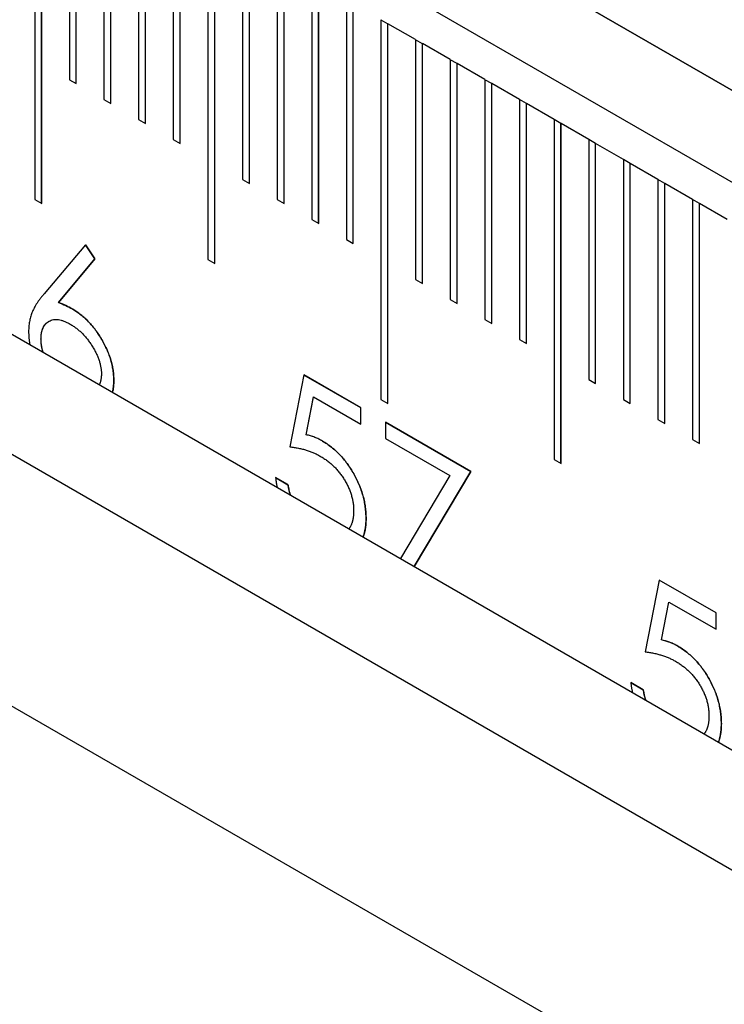
# Model space of a CAD drawing. Units: millimetres. Extents: x 11676 to 11973, y -7569 to -7359.
# Drawn here: x 11786 to 11789, y -7536 to -7532 of the extents above; entities that cross this region are included whole.
import ezdxf

# ---------------------------------------------------------------- set-up
doc = ezdxf.new("R2010")
doc.units = ezdxf.units.MM
doc.header["$LTSCALE"] = 10
doc.linetypes.add('SLD-实线', pattern=[0])

msp = doc.modelspace()

# ---------------------------------------------------------------- linework, layer by layer
at = {"color": 7, "linetype": 'SLD-实线', "lineweight": 25}
for p, q in [((11808.97321, -7544.61174), (11720.34916, -7493.45016)), ((11720.34916, -7495.38264), (11808.97321, -7546.54422)), ((11720.34916, -7495.79091), (11808.97321, -7546.95249)), ((11719.6067, -7496.21953), (11808.23075, -7547.3811)), ((11786.21616, -7531.61044), (11786.21616, -7532.90329)), ((11786.23961, -7532.91683), (11786.23961, -7531.62411)), ((11786.23973, -7532.9169), (11786.23973, -7531.62405)), ((11786.33401, -7531.67847), (11786.33401, -7532.49501)), ((11788.80888, -7532.65787), (11787.0953, -7531.66864)), ((11787.11183, -7531.67842), (11790.10525, -7533.40649)), ((11786.35746, -7532.50855), (11786.35746, -7531.69215)), ((11786.35758, -7532.50862), (11786.35758, -7531.69208)), ((11786.45186, -7531.74651), (11786.45186, -7532.56305)), ((11786.47531, -7532.57659), (11786.47531, -7531.76018)), ((11786.47543, -7532.57665), (11786.47543, -7531.76011)), ((11786.56971, -7531.81454), (11786.56971, -7532.63108)), ((11786.59316, -7532.64462), (11786.59316, -7531.82822)), ((11786.59328, -7532.64469), (11786.59328, -7531.82815)), ((11786.68756, -7531.88258), (11786.68756, -7532.69912)), ((11786.71101, -7532.71265), (11786.71101, -7531.89625)), ((11786.71113, -7532.71272), (11786.71113, -7531.89618)), ((11786.80541, -7531.95061), (11786.80541, -7533.10737)), ((11786.82887, -7533.12091), (11786.82887, -7531.96428)), ((11786.82898, -7533.12098), (11786.82898, -7531.96422)), ((11786.92326, -7532.01864), (11786.92326, -7532.83518)), ((11786.94672, -7532.84872), (11786.94672, -7532.03232)), ((11786.94683, -7532.84879), (11786.94683, -7532.03225)), ((11787.04112, -7532.08668), (11787.04112, -7532.90322)), ((11787.06457, -7532.91676), (11787.06457, -7532.10035)), ((11787.06469, -7532.91682), (11787.06469, -7532.10028)), ((11787.15897, -7532.15471), (11787.15897, -7532.97125)), ((11787.18242, -7532.98479), (11787.18242, -7532.16839)), ((11787.18254, -7532.98486), (11787.18254, -7532.16832)), ((11787.27682, -7532.22274), (11787.27682, -7533.03929)), ((11787.30027, -7533.05282), (11787.30027, -7532.23642)), ((11787.30039, -7533.05289), (11787.30039, -7532.23635)), ((11787.39467, -7532.29078), (11787.39467, -7533.58364)), ((11787.39467, -7532.29092), (11787.41812, -7532.30445)), ((11787.41812, -7532.30445), (11787.41824, -7532.30439)), ((11787.41812, -7533.59717), (11787.41812, -7532.30445)), ((11787.41824, -7533.59724), (11787.41824, -7532.30439)), ((11787.51252, -7532.35881), (11787.41824, -7532.30439)), ((11787.51252, -7532.35881), (11787.51252, -7533.17535)), ((11787.53597, -7532.37249), (11787.51252, -7532.35895)), ((11787.53597, -7532.37249), (11787.53609, -7532.37242)), ((11787.53597, -7533.18889), (11787.53597, -7532.37249)), ((11787.53609, -7533.18896), (11787.53609, -7532.37242)), ((11787.63037, -7532.42685), (11787.53609, -7532.37242)), ((11787.63037, -7532.42685), (11787.63037, -7533.24339)), ((11787.65382, -7532.44052), (11787.63037, -7532.42698)), ((11787.65382, -7532.44052), (11787.65394, -7532.44045)), ((11787.65382, -7533.25693), (11787.65382, -7532.44052)), ((11787.65394, -7533.25699), (11787.65394, -7532.44045)), ((11787.74822, -7532.49488), (11787.65394, -7532.44045)), ((11786.33401, -7532.49501), (11786.35758, -7532.50862)), ((11787.74822, -7532.49488), (11787.74822, -7533.31142)), ((11787.77167, -7532.50856), (11787.74822, -7532.49502)), ((11787.77167, -7532.50856), (11787.77179, -7532.50849)), ((11787.77167, -7533.32496), (11787.77167, -7532.50856)), ((11787.77179, -7533.32503), (11787.77179, -7532.50849)), ((11787.86607, -7532.56291), (11787.77179, -7532.50849)), ((11786.45186, -7532.56305), (11786.47543, -7532.57665)), ((11787.86607, -7532.56291), (11787.86607, -7533.37946)), ((11787.88953, -7532.57659), (11787.86607, -7532.56305)), ((11787.88953, -7532.57659), (11787.88964, -7532.57652)), ((11787.88953, -7533.39299), (11787.88953, -7532.57659)), ((11787.88964, -7533.39306), (11787.88964, -7532.57652)), ((11787.98392, -7532.63095), (11787.88964, -7532.57652)), ((11786.56971, -7532.63108), (11786.59328, -7532.64469)), ((11787.98392, -7532.63095), (11787.98392, -7533.78771)), ((11788.00738, -7532.64462), (11787.98392, -7532.63108)), ((11788.00738, -7532.64462), (11788.0075, -7532.64456)), ((11788.00738, -7533.80125), (11788.00738, -7532.64462)), ((11788.0075, -7533.80132), (11788.0075, -7532.64456)), ((11788.10178, -7532.69898), (11788.0075, -7532.64456)), ((11786.68756, -7532.69912), (11786.71113, -7532.71272)), ((11788.10178, -7532.69898), (11788.10178, -7533.51552)), ((11788.12523, -7532.71266), (11788.10178, -7532.69912)), ((11788.12523, -7532.71266), (11788.12535, -7532.71259)), ((11788.12523, -7533.52906), (11788.12523, -7532.71266)), ((11788.12535, -7533.52913), (11788.12535, -7532.71259)), ((11788.21963, -7532.76702), (11788.12535, -7532.71259)), ((11788.21963, -7532.76702), (11788.21963, -7533.58356)), ((11788.24308, -7532.78069), (11788.21963, -7532.76715)), ((11788.24308, -7532.78069), (11788.2432, -7532.78062)), ((11788.24308, -7533.5971), (11788.24308, -7532.78069)), ((11788.2432, -7533.59716), (11788.2432, -7532.78062)), ((11788.33748, -7532.83505), (11788.2432, -7532.78062)), ((11786.92326, -7532.83518), (11786.94683, -7532.84879)), ((11788.33748, -7532.83505), (11788.33748, -7533.65159)), ((11788.36093, -7532.84873), (11788.33748, -7532.83519)), ((11788.36093, -7532.84873), (11788.36105, -7532.84866)), ((11788.36093, -7533.66513), (11788.36093, -7532.84873)), ((11788.36105, -7533.6652), (11788.36105, -7532.84866)), ((11788.45533, -7532.90309), (11788.36105, -7532.84866)), ((11786.21616, -7532.90329), (11786.23973, -7532.9169)), ((11787.04112, -7532.90322), (11787.06469, -7532.91682)), ((11788.45533, -7532.90309), (11788.45533, -7533.71963)), ((11788.47878, -7532.91676), (11788.45533, -7532.90322)), ((11788.47878, -7532.91676), (11788.4789, -7532.91669)), ((11788.47878, -7533.73316), (11788.47878, -7532.91676)), ((11788.4789, -7533.73323), (11788.4789, -7532.91669)), ((11788.57318, -7532.97112), (11788.4789, -7532.91669)), ((11787.15897, -7532.97125), (11787.18254, -7532.98486)), ((11786.38858, -7533.05692), (11786.24788, -7533.2241)), ((11786.38847, -7533.05699), (11786.42104, -7533.10535)), ((11786.42116, -7533.10528), (11786.38858, -7533.05692)), ((11787.27682, -7533.03929), (11787.30039, -7533.05289)), ((11786.42104, -7533.10535), (11786.29649, -7533.25339)), ((11786.29661, -7533.25332), (11786.42116, -7533.10528)), ((11786.42104, -7533.10535), (11786.42116, -7533.10528)), ((11786.80541, -7533.10737), (11786.82898, -7533.12098)), ((11787.51252, -7533.17535), (11787.53609, -7533.18896)), ((11786.29649, -7533.25339), (11786.29661, -7533.25332)), ((11787.63037, -7533.24339), (11787.65394, -7533.25699)), ((11786.26449, -7533.31756), (11786.26437, -7533.31763)), ((11787.74822, -7533.31142), (11787.77179, -7533.32503)), ((11787.86607, -7533.37946), (11787.88964, -7533.39306)), ((11787.13244, -7533.5003), (11787.08409, -7533.74456)), ((11787.32571, -7533.61201), (11787.13241, -7533.50042)), ((11787.32583, -7533.61194), (11787.13244, -7533.5003)), ((11788.10178, -7533.51552), (11788.12535, -7533.52913)), ((11787.13997, -7533.70379), (11787.16537, -7533.57528)), ((11787.14008, -7533.70372), (11787.16549, -7533.57521)), ((11787.16537, -7533.57528), (11787.16549, -7533.57521)), ((11787.16549, -7533.57521), (11787.32583, -7533.66777)), ((11787.39467, -7533.58364), (11787.41824, -7533.59724)), ((11788.21963, -7533.58356), (11788.2432, -7533.59716)), ((11787.32571, -7533.61201), (11787.32583, -7533.61194)), ((11787.32571, -7533.6677), (11787.32571, -7533.61201)), ((11787.32583, -7533.66777), (11787.32583, -7533.61194)), ((11787.41056, -7533.66086), (11787.41056, -7533.71669)), ((11787.70066, -7533.82832), (11787.41056, -7533.66086)), ((11787.41056, -7533.66099), (11787.70054, -7533.82839)), ((11788.33748, -7533.65159), (11788.36105, -7533.6652)), ((11787.13997, -7533.70379), (11787.14008, -7533.70372)), ((11787.19549, -7533.72527), (11787.19561, -7533.7252)), ((11787.41056, -7533.71669), (11787.62908, -7533.84283)), ((11788.45533, -7533.71963), (11788.4789, -7533.73323)), ((11787.98392, -7533.78771), (11788.0075, -7533.80132)), ((11787.70054, -7533.82839), (11787.50732, -7534.15222)), ((11787.50737, -7534.15225), (11787.70066, -7533.82832)), ((11787.70054, -7533.82839), (11787.70066, -7533.82832)), ((11787.03562, -7533.84932), (11787.07792, -7533.87374)), ((11787.07804, -7533.87368), (11787.03574, -7533.84925)), ((11787.62908, -7533.84283), (11787.46053, -7534.12521)), ((11787.34385, -7533.98898), (11787.34396, -7533.98891)), ((11788.34177, -7534.19843), (11788.29342, -7534.4427)), ((11788.53505, -7534.31014), (11788.34174, -7534.19855)), ((11788.53516, -7534.31007), (11788.34177, -7534.19843)), ((11788.3493, -7534.40192), (11788.3747, -7534.27341)), ((11788.34942, -7534.40186), (11788.37482, -7534.27334)), ((11788.3747, -7534.27341), (11788.37482, -7534.27334)), ((11788.37482, -7534.27334), (11788.53516, -7534.36591)), ((11788.53505, -7534.31014), (11788.53516, -7534.31007)), ((11788.53505, -7534.36584), (11788.53505, -7534.31014)), ((11788.53516, -7534.36591), (11788.53516, -7534.31007)), ((11788.3493, -7534.40192), (11788.34942, -7534.40186)), ((11788.40483, -7534.4234), (11788.40494, -7534.42333)), ((11788.24495, -7534.54746), (11788.28726, -7534.57188)), ((11788.28738, -7534.57181), (11788.24507, -7534.54739)), ((11788.55318, -7534.68712), (11788.5533, -7534.68705))]:
    msp.add_line(p, q, dxfattribs=at)
for points, knots in [([(11786.24788, -7533.2241), (11786.24551, -7533.22694), (11786.24087, -7533.2325), (11786.23426, -7533.24082), (11786.22829, -7533.24915), (11786.2228, -7533.25721), (11786.21804, -7533.26532), (11786.21357, -7533.27297), (11786.20998, -7533.28084), (11786.20567, -7533.29068), (11786.20158, -7533.30337), (11786.19794, -7533.319), (11786.19567, -7533.33503), (11786.19535, -7533.34629), (11786.19519, -7533.3518)], [0, 0, 0, 0, 0.0876222, 0.1714015, 0.2501655, 0.3257011, 0.3963426, 0.4627261, 0.5255278, 0.5841885, 0.6947236, 0.8002739, 0.9021818, 1, 1, 1, 1]), ([(11786.29649, -7533.25339), (11786.30478, -7533.25665), (11786.32096, -7533.26301), (11786.33733, -7533.27197), (11786.34531, -7533.27634)], [0, 0, 0, 0, 0.5126593, 1, 1, 1, 1]), ([(11786.34543, -7533.27627), (11786.33745, -7533.27191), (11786.32107, -7533.26294), (11786.3049, -7533.25658), (11786.29661, -7533.25332)], [0, 0, 0, 0, 0.4873407, 1, 1, 1, 1]), ([(11786.34531, -7533.27634), (11786.3501, -7533.27925), (11786.35953, -7533.28499), (11786.37338, -7533.29524), (11786.38668, -7533.30647), (11786.39939, -7533.31898), (11786.41155, -7533.33261), (11786.42323, -7533.34727), (11786.43421, -7533.36326), (11786.44463, -7533.38004), (11786.45408, -7533.39744), (11786.46246, -7533.41493), (11786.46949, -7533.43237), (11786.4752, -7533.44975), (11786.47963, -7533.46708), (11786.48286, -7533.48438), (11786.48477, -7533.5016), (11786.48503, -7533.51271), (11786.48516, -7533.51836)], [0, 0, 0, 0, 0.0652308, 0.1284049, 0.1900671, 0.2509434, 0.3115458, 0.3728628, 0.4350237, 0.4990717, 0.5630911, 0.6255101, 0.68668, 0.7472825, 0.8085635, 0.8707421, 0.934341, 1, 1, 1, 1]), ([(11786.48528, -7533.51829), (11786.48515, -7533.51264), (11786.48489, -7533.50153), (11786.48298, -7533.48431), (11786.47975, -7533.46701), (11786.47532, -7533.44968), (11786.46961, -7533.4323), (11786.46258, -7533.41486), (11786.4542, -7533.39737), (11786.44474, -7533.37997), (11786.43432, -7533.36319), (11786.42335, -7533.34721), (11786.41167, -7533.33254), (11786.39951, -7533.31891), (11786.3868, -7533.3064), (11786.3735, -7533.29517), (11786.35965, -7533.28492), (11786.35022, -7533.27919), (11786.34543, -7533.27627)], [0, 0, 0, 0, 0.065659, 0.1292579, 0.1914365, 0.2527175, 0.31332, 0.3744899, 0.4369089, 0.5009283, 0.5649763, 0.6271372, 0.6884542, 0.7490566, 0.8099329, 0.8715951, 0.9347692, 1, 1, 1, 1]), ([(11786.23737, -7533.37826), (11786.23738, -7533.37817), (11786.23739, -7533.37772), (11786.23744, -7533.37585), (11786.23751, -7533.37371), (11786.23762, -7533.37123), (11786.23769, -7533.36982), (11786.23779, -7533.36808), (11786.23792, -7533.36634), (11786.23818, -7533.3636), (11786.23852, -7533.36092), (11786.23893, -7533.35829), (11786.23929, -7533.35636), (11786.23981, -7533.35382), (11786.24042, -7533.35136), (11786.24111, -7533.34896), (11786.24166, -7533.3472), (11786.24225, -7533.34547), (11786.24309, -7533.34321), (11786.244, -7533.34103), (11786.24498, -7533.33893), (11786.24576, -7533.33739), (11786.24657, -7533.3359), (11786.24771, -7533.33396), (11786.24892, -7533.33212), (11786.2502, -7533.33035), (11786.25119, -7533.32908), (11786.25222, -7533.32784), (11786.25362, -7533.32624), (11786.25508, -7533.32472), (11786.2566, -7533.32328), (11786.25777, -7533.32225), (11786.25937, -7533.32094), (11786.26104, -7533.31972), (11786.26276, -7533.31859), (11786.26373, -7533.31799), (11786.26427, -7533.31768), (11786.26437, -7533.31763)], [0, 0, 0, 0, 0.0032167, 0.0160874, 0.067567, 0.0804374, 0.1061775, 0.1190483, 0.1447905, 0.1705316, 0.2220248, 0.2477678, 0.2735093, 0.299249, 0.3507452, 0.3764886, 0.4022277, 0.4279675, 0.4537127, 0.505205, 0.530945, 0.5566815, 0.5824259, 0.6081669, 0.6596677, 0.6854017, 0.7111406, 0.7368847, 0.7626357, 0.8141237, 0.8398633, 0.8655992, 0.8913406, 0.9428394, 0.9685829, 0.9943256, 1, 1, 1, 1]), ([(11786.23749, -7533.37819), (11786.2376, -7533.37453), (11786.2378, -7533.36738), (11786.23902, -7533.35737), (11786.24121, -7533.34838), (11786.24424, -7533.34026), (11786.24813, -7533.33307), (11786.25291, -7533.32684), (11786.25846, -7533.32141), (11786.2649, -7533.31708), (11786.272, -7533.31382), (11786.27969, -7533.31179), (11786.28788, -7533.31101), (11786.2966, -7533.31152), (11786.30591, -7533.31361), (11786.31565, -7533.31665), (11786.32595, -7533.32121), (11786.33296, -7533.32503), (11786.33655, -7533.32698)], [0, 0, 0, 0, 0.0631829, 0.1237331, 0.1836062, 0.242704, 0.3016493, 0.36107, 0.4220737, 0.484252, 0.5473469, 0.6093465, 0.6708936, 0.7332103, 0.7968038, 0.8620991, 0.9294007, 1, 1, 1, 1]), ([(11786.33655, -7533.32698), (11786.34017, -7533.32919), (11786.34728, -7533.33354), (11786.35776, -7533.34096), (11786.36778, -7533.34934), (11786.37747, -7533.35822), (11786.38667, -7533.36809), (11786.39549, -7533.37865), (11786.40393, -7533.38999), (11786.41186, -7533.4019), (11786.41915, -7533.41413), (11786.42545, -7533.4264), (11786.43091, -7533.43854), (11786.43538, -7533.45053), (11786.43883, -7533.46241), (11786.44111, -7533.47404), (11786.44276, -7533.48567), (11786.4429, -7533.49305), (11786.44298, -7533.49681)], [0, 0, 0, 0, 0.0689124, 0.1352246, 0.2001606, 0.2639831, 0.3270288, 0.3902419, 0.4541682, 0.5193356, 0.5832703, 0.6452843, 0.7050706, 0.7637436, 0.8217747, 0.8800062, 0.9388621, 1, 1, 1, 1]), ([(11786.19519, -7533.3518), (11786.19519, -7533.35189), (11786.1952, -7533.35236), (11786.19527, -7533.3543), (11786.19538, -7533.35763), (11786.19554, -7533.36134), (11786.19572, -7533.36507), (11786.19594, -7533.36882), (11786.1963, -7533.37336), (11786.19676, -7533.37795), (11786.19733, -7533.38259), (11786.19824, -7533.38882), (11786.19912, -7533.39379), (11786.19981, -7533.3972), (11786.19986, -7533.39744)], [0, 0, 0, 0, 0.0062739, 0.0313675, 0.1317495, 0.2321326, 0.2823231, 0.3827113, 0.4831045, 0.5834956, 0.6838912, 0.7842846, 0.9851358, 1, 1, 1, 1]), ([(11786.2447, -7533.42333), (11786.24457, -7533.42291), (11786.24419, -7533.42169), (11786.24358, -7533.41965), (11786.24288, -7533.41723), (11786.242, -7533.414), (11786.24121, -7533.41079), (11786.24052, -7533.40759), (11786.24004, -7533.40521), (11786.23945, -7533.40205), (11786.23894, -7533.39891), (11786.23851, -7533.3958), (11786.23822, -7533.39348), (11786.23798, -7533.39118), (11786.23779, -7533.38891), (11786.23767, -7533.38703), (11786.23758, -7533.38516), (11786.23747, -7533.38235), (11786.23741, -7533.37994), (11786.23737, -7533.37826)], [0, 0, 0, 0, 0.0265191, 0.0783322, 0.1301479, 0.1819536, 0.2856197, 0.3374381, 0.3892509, 0.441069, 0.5447032, 0.5965201, 0.6483411, 0.700148, 0.751968, 0.8037863, 0.82969, 0.8815, 1, 1, 1, 1]), ([(11786.24487, -7533.42343), (11786.24473, -7533.42296), (11786.24432, -7533.42168), (11786.24369, -7533.41959), (11786.24299, -7533.41716), (11786.24212, -7533.41393), (11786.24133, -7533.41072), (11786.24063, -7533.40753), (11786.24016, -7533.40514), (11786.23957, -7533.40198), (11786.23906, -7533.39884), (11786.23863, -7533.39573), (11786.23834, -7533.39341), (11786.2381, -7533.39112), (11786.23791, -7533.38884), (11786.23779, -7533.38696), (11786.2377, -7533.38509), (11786.23758, -7533.38228), (11786.23753, -7533.37987), (11786.23749, -7533.37819)], [0, 0, 0, 0, 0.0299605, 0.0815905, 0.133223, 0.1848455, 0.2881452, 0.3397804, 0.39141, 0.4430449, 0.5463128, 0.5979465, 0.6495843, 0.701208, 0.7528449, 0.80448, 0.8302921, 0.8819189, 1, 1, 1, 1]), ([(11786.44298, -7533.49681), (11786.44297, -7533.4969), (11786.44296, -7533.49735), (11786.44292, -7533.49923), (11786.44286, -7533.50137), (11786.44276, -7533.50385), (11786.44268, -7533.50525), (11786.44255, -7533.50699), (11786.4424, -7533.50871), (11786.44209, -7533.51141), (11786.44169, -7533.51405), (11786.44121, -7533.51662), (11786.44081, -7533.51852), (11786.44038, -7533.52039), (11786.43975, -7533.52284), (11786.43904, -7533.52521), (11786.43824, -7533.5275), (11786.43759, -7533.52917), (11786.4369, -7533.5308), (11786.43624, -7533.53226), (11786.43578, -7533.53314), (11786.43558, -7533.53352)], [0, 0, 0, 0, 0.0064509, 0.0322638, 0.1355056, 0.161316, 0.2129407, 0.2387518, 0.2903744, 0.3419957, 0.4452641, 0.4968844, 0.5485072, 0.6001355, 0.6517553, 0.7550228, 0.8066491, 0.8582764, 0.9098962, 0.9615249, 1, 1, 1, 1]), ([(11786.48059, -7533.55951), (11786.4808, -7533.55884), (11786.4845, -7533.54683), (11786.4849, -7533.53215), (11786.48528, -7533.51829)], [0, 0, 0, 0, 0.0555299, 1, 1, 1, 1]), ([(11786.48516, -7533.51836), (11786.48516, -7533.51845), (11786.48515, -7533.51889), (11786.4851, -7533.52077), (11786.48501, -7533.52398), (11786.48487, -7533.52825), (11786.48467, -7533.53249), (11786.48444, -7533.53597), (11786.48415, -7533.53942), (11786.48379, -7533.54282), (11786.48305, -7533.54813), (11786.48207, -7533.55327), (11786.48113, -7533.55745), (11786.4807, -7533.55909), (11786.48059, -7533.5595)], [0, 0, 0, 0, 0.0061534, 0.030777, 0.1292537, 0.2277335, 0.3262129, 0.4246985, 0.4739399, 0.5724295, 0.6709142, 0.8679586, 0.9664428, 1, 1, 1, 1]), ([(11787.19549, -7533.72527), (11787.19124, -7533.72295), (11787.18245, -7533.71815), (11787.1689, -7533.7124), (11787.15463, -7533.70758), (11787.14496, -7533.70508), (11787.13997, -7533.70379)], [0, 0, 0, 0, 0.2260265, 0.4670985, 0.7249316, 1, 1, 1, 1]), ([(11787.19561, -7533.7252), (11787.19136, -7533.72288), (11787.18256, -7533.71809), (11787.16902, -7533.71233), (11787.15474, -7533.70751), (11787.14507, -7533.70501), (11787.14008, -7533.70372)], [0, 0, 0, 0, 0.2260265, 0.4670985, 0.7249316, 1, 1, 1, 1]), ([(11787.19549, -7533.72527), (11787.20076, -7533.72844), (11787.21111, -7533.73467), (11787.22625, -7533.7459), (11787.24071, -7533.75815), (11787.25445, -7533.77155), (11787.26749, -7533.78606), (11787.27972, -7533.80185), (11787.29133, -7533.81874), (11787.3021, -7533.83668), (11787.31186, -7533.85521), (11787.32045, -7533.87404), (11787.32775, -7533.89295), (11787.33361, -7533.91201), (11787.3383, -7533.9312), (11787.34142, -7533.95045), (11787.34349, -7533.96992), (11787.34373, -7533.98254), (11787.34384, -7533.98898)], [0, 0, 0, 0, 0.0658076, 0.1293943, 0.1908941, 0.2512811, 0.310815, 0.370371, 0.4307683, 0.4928813, 0.5551039, 0.6160671, 0.677256, 0.7382598, 0.8007621, 0.8647776, 0.9310453, 1, 1, 1, 1]), ([(11787.34396, -7533.98891), (11787.34384, -7533.98248), (11787.34361, -7533.96985), (11787.34154, -7533.95039), (11787.33842, -7533.93113), (11787.33373, -7533.91195), (11787.32787, -7533.89288), (11787.32057, -7533.87397), (11787.31198, -7533.85514), (11787.30221, -7533.83661), (11787.29145, -7533.81867), (11787.27984, -7533.80178), (11787.26761, -7533.78599), (11787.25456, -7533.77148), (11787.24082, -7533.75808), (11787.22637, -7533.74583), (11787.21122, -7533.7346), (11787.20087, -7533.72837), (11787.19561, -7533.7252)], [0, 0, 0, 0, 0.0689547, 0.1352224, 0.1992379, 0.2617402, 0.322744, 0.3839329, 0.4448961, 0.5071187, 0.5692317, 0.629629, 0.689185, 0.7487189, 0.8091059, 0.8706057, 0.9341924, 1, 1, 1, 1]), ([(11787.08409, -7533.74456), (11787.08908, -7533.74523), (11787.09879, -7533.74652), (11787.11321, -7533.74913), (11787.12704, -7533.75234), (11787.14033, -7533.75603), (11787.15303, -7533.76031), (11787.16519, -7533.76512), (11787.17676, -7533.77043), (11787.18431, -7533.7746), (11787.18796, -7533.77661)], [0, 0, 0, 0, 0.1496421, 0.2910993, 0.4262123, 0.5534979, 0.6749003, 0.7889767, 0.897797, 1, 1, 1, 1]), ([(11787.18796, -7533.77661), (11787.19218, -7533.77916), (11787.20039, -7533.78411), (11787.21241, -7533.79257), (11787.22373, -7533.80175), (11787.2345, -7533.81149), (11787.2445, -7533.82215), (11787.25397, -7533.83329), (11787.26278, -7533.84512), (11787.27076, -7533.85763), (11787.27805, -7533.87041), (11787.28442, -7533.88338), (11787.28974, -7533.89646), (11787.29409, -7533.90958), (11787.29751, -7533.92277), (11787.29998, -7533.93603), (11787.30139, -7533.94935), (11787.30157, -7533.958), (11787.30166, -7533.96242)], [0, 0, 0, 0, 0.0729632, 0.1419446, 0.2085324, 0.2725865, 0.3350351, 0.395882, 0.4566998, 0.5173127, 0.5773391, 0.6362302, 0.6943699, 0.7527839, 0.8116398, 0.872084, 0.9346486, 1, 1, 1, 1]), ([(11787.03574, -7533.84925), (11787.03575, -7533.84935), (11787.03581, -7533.84983), (11787.03606, -7533.85186), (11787.0364, -7533.85457), (11787.0368, -7533.85767), (11787.03712, -7533.85999), (11787.03755, -7533.86311), (11787.03802, -7533.86623), (11787.03867, -7533.87015), (11787.03936, -7533.87409), (11787.04025, -7533.87868), (11787.04088, -7533.8817), (11787.04119, -7533.88313)], [0, 0, 0, 0, 0.0086745, 0.0433523, 0.1820836, 0.2514405, 0.3208155, 0.3901719, 0.5289124, 0.5982797, 0.7370211, 0.8757619, 1, 1, 1, 1]), ([(11787.07792, -7533.87374), (11787.07794, -7533.87384), (11787.07803, -7533.87434), (11787.0784, -7533.87641), (11787.07905, -7533.87996), (11787.0798, -7533.88392), (11787.08044, -7533.88709), (11787.08111, -7533.89028), (11787.08202, -7533.89428), (11787.08304, -7533.8983), (11787.08413, -7533.90234), (11787.08507, -7533.90557), (11787.08583, -7533.90809), (11787.08612, -7533.90899), (11787.08615, -7533.90908)], [0, 0, 0, 0, 0.0084775, 0.0424019, 0.1781144, 0.3138294, 0.3816887, 0.4495415, 0.5852714, 0.7209925, 0.7888633, 0.9245979, 0.9924549, 1, 1, 1, 1]), ([(11787.08661, -7533.90935), (11787.08557, -7533.90629), (11787.08399, -7533.9016), (11787.08263, -7533.89616), (11787.08166, -7533.89214), (11787.08096, -7533.88895), (11787.0803, -7533.88577), (11787.07967, -7533.88256), (11787.07891, -7533.87853), (11787.07833, -7533.87529), (11787.07804, -7533.87368)], [0, 0, 0, 0, 0.2534861, 0.3880249, 0.4552943, 0.5898474, 0.6571172, 0.724392, 0.8621996, 1, 1, 1, 1]), ([(11787.30166, -7533.96242), (11787.30165, -7533.96251), (11787.30165, -7533.96296), (11787.3016, -7533.96483), (11787.30154, -7533.96734), (11787.30144, -7533.97018), (11787.30132, -7533.97301), (11787.30116, -7533.97582), (11787.30088, -7533.97927), (11787.30059, -7533.98199), (11787.30017, -7533.98534), (11787.29966, -7533.98863), (11787.29906, -7533.99185), (11787.29838, -7533.995), (11787.29778, -7533.99747), (11787.29695, -7534.0005), (11787.29623, -7534.00286), (11787.29525, -7534.00574), (11787.2944, -7534.00799), (11787.29327, -7534.01072), (11787.29229, -7534.01283), (11787.29099, -7534.01539), (11787.28989, -7534.01737), (11787.28845, -7534.01976), (11787.28709, -7534.02189), (11787.28595, -7534.02345), (11787.28545, -7534.02414)], [0, 0, 0, 0, 0.0036546, 0.0182816, 0.0767811, 0.1060291, 0.1352776, 0.1937821, 0.2230339, 0.2815378, 0.3107866, 0.3692929, 0.4278009, 0.4570535, 0.5155537, 0.5448056, 0.6033123, 0.6325643, 0.691076, 0.7203205, 0.7788324, 0.8080794, 0.8665894, 0.8958414, 0.9543492, 1, 1, 1, 1]), ([(11787.34385, -7533.98898), (11787.34384, -7533.98907), (11787.34383, -7533.98952), (11787.34379, -7533.9914), (11787.3437, -7533.99606), (11787.34351, -7534.00176), (11787.34318, -7534.00736), (11787.3429, -7534.01082), (11787.34257, -7534.01424), (11787.34226, -7534.01694), (11787.3419, -7534.01961), (11787.34152, -7534.02225), (11787.34109, -7534.02487), (11787.34052, -7534.0281), (11787.34002, -7534.03066), (11787.33935, -7534.03382), (11787.33863, -7534.03694), (11787.33737, -7534.04184), (11787.33594, -7534.04658), (11787.33466, -7534.05039), (11787.33411, -7534.05183), (11787.33399, -7534.05216)], [0, 0, 0, 0, 0.003879, 0.0194031, 0.0814945, 0.2056877, 0.2677844, 0.3298769, 0.3609258, 0.4230231, 0.4540676, 0.4851132, 0.5472137, 0.5782594, 0.6403513, 0.6713998, 0.7334994, 0.795595, 0.9198085, 0.9818992, 1, 1, 1, 1]), ([(11787.33406, -7534.0522), (11787.33458, -7534.05076), (11787.33772, -7534.04208), (11787.34016, -7534.03151), (11787.34181, -7534.02106), (11787.34225, -7534.01789), (11787.34257, -7534.01522), (11787.34285, -7534.01251), (11787.3431, -7534.00979), (11787.34334, -7534.00648), (11787.34375, -7533.99959), (11787.34387, -7533.99368), (11787.34396, -7533.98891)], [0, 0, 0, 0, 0.078704, 0.4737852, 0.5230489, 0.5723179, 0.6215847, 0.6462193, 0.6954898, 0.7447561, 0.7940232, 1, 1, 1, 1]), ([(11788.40483, -7534.4234), (11788.40057, -7534.42108), (11788.39178, -7534.41629), (11788.37823, -7534.41053), (11788.36396, -7534.40571), (11788.35429, -7534.40321), (11788.3493, -7534.40192)], [0, 0, 0, 0, 0.2260265, 0.4670985, 0.7249316, 1, 1, 1, 1]), ([(11788.40494, -7534.42333), (11788.39553, -7534.4182), (11788.38612, -7534.41354), (11788.36758, -7534.40666), (11788.35849, -7534.4042), (11788.34942, -7534.40186)], [0, 0, 0, 0, 0.5, 0.5, 1, 1, 1, 1]), ([(11788.40483, -7534.4234), (11788.41009, -7534.42657), (11788.42044, -7534.4328), (11788.43558, -7534.44403), (11788.45004, -7534.45629), (11788.46378, -7534.46968), (11788.47683, -7534.4842), (11788.48906, -7534.49998), (11788.50066, -7534.51688), (11788.51143, -7534.53481), (11788.5212, -7534.55335), (11788.52979, -7534.57217), (11788.53708, -7534.59108), (11788.54295, -7534.61015), (11788.54763, -7534.62933), (11788.55075, -7534.64859), (11788.55283, -7534.66805), (11788.55306, -7534.68068), (11788.55318, -7534.68712)], [0, 0, 0, 0, 0.0658076, 0.1293943, 0.1908941, 0.2512811, 0.310815, 0.370371, 0.4307683, 0.4928813, 0.5551039, 0.6160671, 0.677256, 0.7382598, 0.8007621, 0.8647776, 0.9310453, 1, 1, 1, 1]), ([(11788.5533, -7534.68705), (11788.55318, -7534.68061), (11788.55295, -7534.66799), (11788.55087, -7534.64852), (11788.54775, -7534.62926), (11788.54307, -7534.61008), (11788.5372, -7534.59102), (11788.5299, -7534.5721), (11788.52132, -7534.55328), (11788.51155, -7534.53474), (11788.50078, -7534.51681), (11788.48918, -7534.49992), (11788.47694, -7534.48413), (11788.4639, -7534.46961), (11788.45016, -7534.45622), (11788.4357, -7534.44396), (11788.42056, -7534.43274), (11788.41021, -7534.4265), (11788.40494, -7534.42333)], [0, 0, 0, 0, 0.0689547, 0.1352224, 0.1992379, 0.2617402, 0.322744, 0.3839329, 0.4448961, 0.5071187, 0.5692317, 0.629629, 0.689185, 0.7487189, 0.8091059, 0.8706057, 0.9341924, 1, 1, 1, 1]), ([(11788.29342, -7534.4427), (11788.29841, -7534.44336), (11788.30813, -7534.44466), (11788.32254, -7534.44727), (11788.33638, -7534.45048), (11788.34966, -7534.45416), (11788.36236, -7534.45845), (11788.37452, -7534.46325), (11788.3861, -7534.46856), (11788.39364, -7534.47273), (11788.39729, -7534.47475)], [0, 0, 0, 0, 0.1496421, 0.2910993, 0.4262123, 0.5534979, 0.6749003, 0.7889767, 0.897797, 1, 1, 1, 1]), ([(11788.39729, -7534.47475), (11788.40152, -7534.47729), (11788.40973, -7534.48225), (11788.42174, -7534.49071), (11788.43307, -7534.49989), (11788.44384, -7534.50962), (11788.45384, -7534.52028), (11788.4633, -7534.53142), (11788.47211, -7534.54325), (11788.4801, -7534.55576), (11788.48738, -7534.56854), (11788.49376, -7534.58151), (11788.49907, -7534.59459), (11788.50342, -7534.60772), (11788.50684, -7534.62091), (11788.50931, -7534.63416), (11788.51073, -7534.64749), (11788.5109, -7534.65614), (11788.51099, -7534.66055)], [0, 0, 0, 0, 0.0729632, 0.1419446, 0.2085324, 0.2725865, 0.3350351, 0.395882, 0.4566998, 0.5173127, 0.5773391, 0.6362302, 0.6943699, 0.7527839, 0.8116398, 0.872084, 0.9346486, 1, 1, 1, 1]), ([(11788.24507, -7534.54739), (11788.24508, -7534.54748), (11788.24514, -7534.54797), (11788.24539, -7534.54999), (11788.24574, -7534.5527), (11788.24614, -7534.5558), (11788.24645, -7534.55813), (11788.24689, -7534.56124), (11788.24735, -7534.56436), (11788.248, -7534.56829), (11788.2487, -7534.57223), (11788.24958, -7534.57682), (11788.25022, -7534.57984), (11788.25052, -7534.58126)], [0, 0, 0, 0, 0.0086745, 0.0433524, 0.1820838, 0.2514407, 0.3208158, 0.3901834, 0.528912, 0.5982793, 0.7370208, 0.8757618, 1, 1, 1, 1]), ([(11788.28726, -7534.57188), (11788.28728, -7534.57198), (11788.28736, -7534.57247), (11788.28774, -7534.57454), (11788.28838, -7534.57809), (11788.28913, -7534.58205), (11788.28977, -7534.58523), (11788.29044, -7534.58841), (11788.29136, -7534.59241), (11788.29237, -7534.59644), (11788.29346, -7534.60047), (11788.2944, -7534.60371), (11788.29516, -7534.60623), (11788.29545, -7534.60713), (11788.29548, -7534.60722)], [0, 0, 0, 0, 0.0084776, 0.042402, 0.1781146, 0.3138298, 0.3816893, 0.4495422, 0.5852723, 0.721014, 0.788863, 0.9245978, 0.9924548, 1, 1, 1, 1]), ([(11788.29686, -7534.60801), (11788.29482, -7534.6027), (11788.29212, -7534.59565), (11788.29047, -7534.58789), (11788.28975, -7534.5845), (11788.28908, -7534.58111), (11788.28829, -7534.57688), (11788.28768, -7534.5735), (11788.28738, -7534.57181)], [0, 0, 0, 0, 0.4323698, 0.5740545, 0.6448744, 0.715711, 0.8578512, 1, 1, 1, 1]), ([(11788.51099, -7534.66055), (11788.51099, -7534.66064), (11788.51098, -7534.66109), (11788.51093, -7534.66297), (11788.51087, -7534.66547), (11788.51077, -7534.66832), (11788.51065, -7534.67115), (11788.51049, -7534.67395), (11788.51021, -7534.67741), (11788.50993, -7534.68013), (11788.5095, -7534.68348), (11788.509, -7534.68677), (11788.50839, -7534.68998), (11788.50772, -7534.69314), (11788.50711, -7534.69561), (11788.50628, -7534.69863), (11788.50556, -7534.70099), (11788.50458, -7534.70388), (11788.50374, -7534.70613), (11788.5026, -7534.70885), (11788.50162, -7534.71097), (11788.50033, -7534.71352), (11788.49923, -7534.7155), (11788.49779, -7534.71789), (11788.49642, -7534.72002), (11788.49528, -7534.72159), (11788.49478, -7534.72227)], [0, 0, 0, 0, 0.0036552, 0.0182822, 0.0767814, 0.1060283, 0.1352779, 0.1937803, 0.223032, 0.2815356, 0.3107879, 0.3692939, 0.4278017, 0.4570482, 0.5155547, 0.5448064, 0.6033129, 0.6325647, 0.6910669, 0.7203211, 0.7788328, 0.8080796, 0.8665893, 0.8958412, 0.9543357, 1, 1, 1, 1]), ([(11788.54297, -7534.75009), (11788.54389, -7534.74813), (11788.54564, -7534.74437), (11788.54705, -7534.73898), (11788.54813, -7534.73483), (11788.54886, -7534.73165), (11788.54953, -7534.72843), (11788.55016, -7534.72516), (11788.55063, -7534.7224), (11788.55107, -7534.71962), (11788.55148, -7534.71681), (11788.55191, -7534.71339), (11788.55221, -7534.7105), (11788.55246, -7534.70758), (11788.55268, -7534.70464), (11788.55308, -7534.69766), (11788.5532, -7534.69175), (11788.5533, -7534.68705)], [0, 0, 0, 0, 0.115259, 0.2202358, 0.2727174, 0.3251962, 0.3776753, 0.4301564, 0.4826354, 0.508873, 0.5613589, 0.6138357, 0.6663218, 0.6925577, 0.7450397, 0.7975204, 1, 1, 1, 1]), ([(11788.55318, -7534.68712), (11788.55318, -7534.68721), (11788.55317, -7534.68765), (11788.55313, -7534.68953), (11788.55303, -7534.69419), (11788.55284, -7534.69989), (11788.55251, -7534.70549), (11788.55224, -7534.70895), (11788.55191, -7534.71237), (11788.55159, -7534.71507), (11788.55124, -7534.71774), (11788.55085, -7534.72039), (11788.55043, -7534.723), (11788.54985, -7534.72624), (11788.54935, -7534.7288), (11788.54868, -7534.73196), (11788.54797, -7534.73508), (11788.5467, -7534.73997), (11788.54527, -7534.74471), (11788.544, -7534.74852), (11788.54345, -7534.74997), (11788.54332, -7534.75029)], [0, 0, 0, 0, 0.003879, 0.0194031, 0.0814944, 0.2056876, 0.2677843, 0.3298767, 0.3609255, 0.4230228, 0.4540673, 0.4851129, 0.5472134, 0.578259, 0.6403509, 0.6713994, 0.7334923, 0.7955951, 0.9198086, 0.9818992, 1, 1, 1, 1])]:
    msp.add_open_spline(points, degree=3, knots=knots, dxfattribs=at)

doc.saveas('drawing.dxf')
